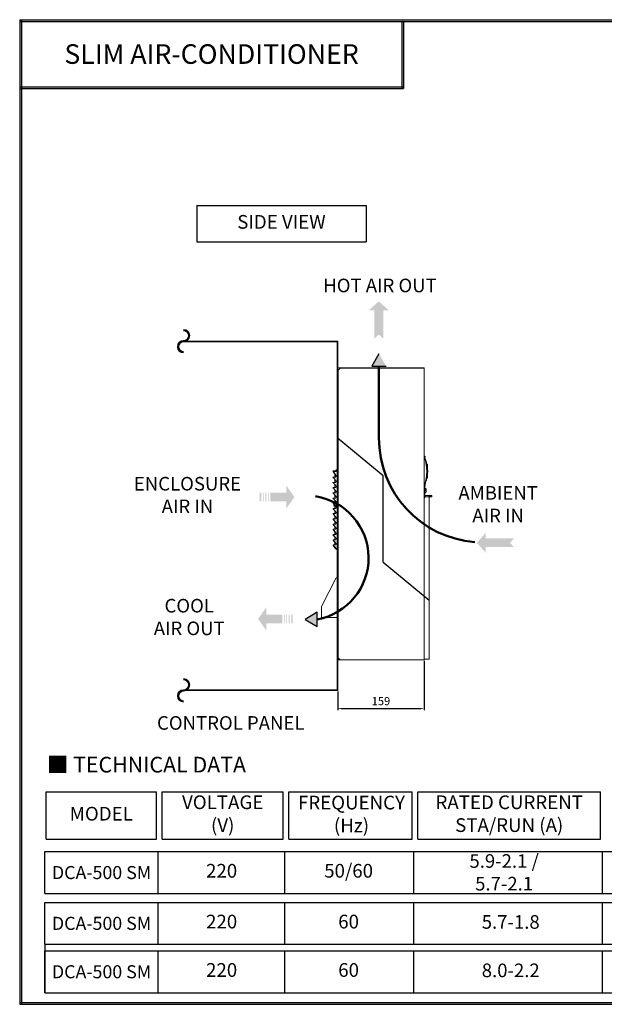
# Model space of a CAD drawing. Units: millimetres. Extents: x 10412 to 13027, y 405 to 2216.
# Drawn here: x 10412 to 11486, y 405 to 2216 of the extents above; entities that cross this region are included whole.
import ezdxf

# ---------------------------------------------------------------- set-up
doc = ezdxf.new("R2010")
doc.units = ezdxf.units.MM
doc.header["$LTSCALE"] = 5
doc.linetypes.add('CENTER', pattern=[50.8, 31.75, -6.35, 6.35, -6.35])
doc.linetypes.add('HIDDEN', pattern=[9.525, 6.35, -3.175])
for name, color, linetype in [('0 @ 1', 7, 'Continuous'), ('1', 7, 'Continuous'), ('MODEL', 7, 'Continuous'), ('치수선', 7, 'Continuous'), ('카다록테두리', 3, 'Continuous')]:
    doc.layers.add(name, color=color, linetype=linetype)
doc.layers.add('Hidden Line', color=2, linetype='HIDDEN', lineweight=5)
doc.layers.add('Out Line', color=3, linetype='Continuous', lineweight=15)
doc.styles.get("Standard").update_dxf_attribs({"font": 'romantic.ttf', "height": 15})
doc.dimstyles.new('사본 ISO-25', dxfattribs={"dimtxt": 14, "dimasz": 7, "dimexe": 3, "dimexo": 2, "dimgap": 4, "dimtad": 1, "dimdsep": 46, "dimtxsty": 'Standard', "dimcen": 0, "dimclrd": 1, "dimclre": 1, "dimclrt": 2, "dimazin": 2, "dimtfac": 1, "dimtmove": 0, "dimatfit": 3, "dimfxl": 0, "dimarcsym": 0})

# ---------------------------------------------------------------- blocks, each defined once
blk = doc.blocks.new('*D14')
at = {"layer": 'Defpoints', "color": 0}
for p in [(11155.5, 1038.7), (10996.5, 982.4), (11155.5, 948.8)]:
    blk.add_point(p, dxfattribs=at)
at = {"layer": 'MODEL', "color": 1, "lineweight": -2}
for p, q in [((11155.5, 1036.7), (11155.5, 945.8)), ((10996.5, 980.4), (10996.5, 945.8)), ((11003.5, 948.8), (11148.5, 948.8))]:
    blk.add_line(p, q, dxfattribs=at)
at = {"layer": 'MODEL', "color": 1}
for points in [[(11003.5, 950), (11003.5, 947.7), (10996.5, 948.8)], [(11148.5, 950), (11148.5, 947.7), (11155.5, 948.8)]]:
    blk.add_solid(points, dxfattribs=at)
at = {"layer": 'MODEL', "color": 2, "insert": (11076, 960.7), "char_height": 15, "attachment_point": 5}
blk.add_mtext('159', dxfattribs=at)

msp = doc.modelspace()

# ---------------------------------------------------------------- hatches: boundary and pattern name
for color, points in [(1, [(11080.079, 1629.513), (11080.079, 1681.573), (11090.229, 1681.573), (11072.079, 1697.806), (11053.928, 1681.573), (11064.079, 1681.573), (11064.079, 1629.513), (11072.079, 1636.667)]), (7, [(11085.312, 1578.818), (11072.372, 1601.23), (11059.432, 1578.818)]), (5, [(11313.236, 1253.786), (11320.391, 1261.786), (11268.33, 1261.786), (11268.33, 1271.937), (11252.098, 1253.786), (11268.33, 1235.636), (11268.33, 1245.786), (11320.391, 1245.786)]), (7, [(10958.913, 1125.994), (10936.5, 1113.054), (10958.913, 1100.115)])]:
    msp.add_hatch(color=color).paths.add_polyline_path(points)
h = msp.add_hatch(color=1)
h.paths.add_polyline_path([(10872.742, 1329.895), (10902.027, 1329.895), (10902.027, 1316.614), (10916.899, 1337.895), (10902.027, 1359.176), (10902.027, 1345.895), (10872.742, 1345.895)])
h.paths.add_polyline_path([(10868.242, 1329.895), (10869.742, 1329.895), (10869.742, 1345.895), (10868.242, 1345.895)])
h.paths.add_polyline_path([(10863.742, 1329.895), (10865.242, 1329.895), (10865.242, 1345.895), (10863.742, 1345.895)])
h.paths.add_polyline_path([(10859.242, 1329.895), (10860.742, 1329.895), (10860.742, 1345.895), (10859.242, 1345.895)])
h.paths.add_polyline_path([(10853.242, 1329.895), (10856.242, 1329.895), (10856.242, 1345.895), (10853.242, 1345.895)])
h = msp.add_hatch(color=5)
h.paths.add_polyline_path([(10894.54, 1121.822), (10865.255, 1121.822), (10865.255, 1135.103), (10850.383, 1113.822), (10865.255, 1092.541), (10865.255, 1105.822), (10894.54, 1105.822)])
h.paths.add_polyline_path([(10899.04, 1121.822), (10897.54, 1121.822), (10897.54, 1105.822), (10899.04, 1105.822)])
h.paths.add_polyline_path([(10903.54, 1121.822), (10902.04, 1121.822), (10902.04, 1105.822), (10903.54, 1105.822)])
h.paths.add_polyline_path([(10908.04, 1121.822), (10906.54, 1121.822), (10906.54, 1105.822), (10908.04, 1105.822)])
h.paths.add_polyline_path([(10914.04, 1121.822), (10911.04, 1121.822), (10911.04, 1105.822), (10914.04, 1105.822)])

# ---------------------------------------------------------------- linework, layer by layer
for p, q in [((10412.093, 2215.727), (10412.093, 405.155)), ((10412.093, 2215.727), (13026.637, 2215.727)), ((10412.093, 2212.703), (13026.637, 2212.703)), ((10415.117, 2215.727), (10415.117, 405.155)), ((11072.372, 1601.23), (11059.432, 1578.818)), ((11059.432, 1578.818), (11085.312, 1578.818)), ((10958.913, 1125.994), (10936.5, 1113.054)), ((10958.913, 1100.115), (10958.913, 1125.994)), ((10936.5, 1113.054), (10958.913, 1100.115)), ((10412.093, 408.179), (13026.637, 408.179)), ((10412.093, 405.155), (13026.637, 405.155))]:
    msp.add_line(p, q)
at = {"lineweight": 50}
msp.add_line((11072.372, 1446.774), (11072.372, 1578.818), dxfattribs=at)
for centre, radius, start, end in [((11263.301, 1445.46), 190.933, 179.605773, 265.573502), ((10938.607, 1225.899), 114.657, 280.200969, 81.35323)]:
    msp.add_arc(centre, radius, start, end, dxfattribs=at)
at = {"layer": '1', "color": 19, "lineweight": 15}
msp.add_line((10996.467, 1575.682), (10996.467, 1038.682), dxfattribs=at)
at = {"layer": '1', "color": 5, "lineweight": 15}
msp.add_line((10996.467, 1501.182), (10996.467, 1575.682), dxfattribs=at)
at = {"layer": '1', "color": 155, "linetype": 'Continuous', "lineweight": 13}
for p, q in [((11155.467, 1575.682), (10996.467, 1575.682)), ((10996.467, 1038.682), (10996.467, 1575.682)), ((11119.467, 1575.682), (11118.467, 1575.682)), ((11154.467, 1575.682), (11119.467, 1575.682)), ((11153.967, 1575.682), (11153.967, 1574.682)), ((11154.467, 1574.682), (11154.467, 1575.682)), ((11155.467, 1574.682), (11155.467, 1575.682)), ((10997.467, 1569.682), (10997.467, 1043.682)), ((11002.467, 1574.682), (11155.467, 1574.682)), ((11155.467, 1574.682), (11155.467, 1038.682)), ((11155.967, 1412.882), (11155.467, 1411.932)), ((11155.467, 1412.882), (11155.967, 1412.882)), ((11155.967, 1412.882), (11156.661, 1412.882)), ((11156.661, 1411.882), (11156.661, 1412.882)), ((11155.467, 1411.882), (11156.661, 1411.882)), ((11155.467, 1410.882), (11155.948, 1410.882)), ((11157.605, 1412.213), (11156.661, 1411.882)), ((11159.567, 1402.582), (11158.276, 1402.582)), ((11158.534, 1401.382), (11159.567, 1401.382)), ((11158.772, 1400.182), (11159.567, 1400.182)), ((11159.081, 1398.453), (11161.117, 1398.453)), ((11160.567, 1398.682), (11159.463, 1398.682)), ((11159.567, 1401.382), (11159.567, 1402.582)), ((11159.567, 1401.382), (11159.567, 1400.182)), ((11160.567, 1398.453), (11160.567, 1398.682)), ((11161.117, 1398.453), (11161.117, 1372.453)), ((11161.342, 1398.353), (11161.117, 1398.353)), ((11161.342, 1372.553), (11161.342, 1398.353)), ((10987.865, 1386.182), (10992.467, 1386.182)), ((10988.241, 1385.982), (10988.241, 1384.182)), ((10988.241, 1385.982), (10993.967, 1385.982)), ((10988.241, 1385.982), (10993.967, 1385.982)), ((10988.241, 1385.982), (10988.241, 1384.182)), ((10988.241, 1384.182), (10990.967, 1380.73)), ((10988.241, 1384.182), (10990.967, 1380.73)), ((10993.967, 1376.869), (10988.771, 1385.182)), ((10988.771, 1385.182), (10993.967, 1385.182)), ((10990.967, 1379.782), (10990.967, 1380.73)), ((10990.967, 1380.73), (10990.967, 1375.58)), ((10993.467, 1388.182), (10996.467, 1388.182)), ((10993.467, 1388.182), (10993.467, 1386.196)), ((10993.967, 1387.182), (10993.967, 1385.182)), ((10993.967, 1387.182), (10996.467, 1387.182)), ((10993.967, 1376.869), (10993.967, 1375.582)), ((10987.999, 1374.489), (10987.999, 1374.582)), ((10987.999, 1374.582), (10988.241, 1374.582)), ((10987.999, 1374.489), (10988.315, 1374.489)), ((10987.999, 1364.822), (10987.999, 1364.982)), ((10987.999, 1364.982), (10988.241, 1364.982)), ((10987.999, 1364.822), (10988.368, 1364.822)), ((10993.967, 1367.33), (10988.241, 1374.582)), ((10988.241, 1374.582), (10992.967, 1374.582)), ((10993.967, 1357.73), (10988.241, 1364.982)), ((10988.241, 1364.982), (10992.967, 1364.982)), ((10990.967, 1375.58), (10990.967, 1374.582)), ((10993.967, 1375.58), (10990.967, 1375.58)), ((10990.967, 1371.13), (10990.967, 1364.982)), ((10990.967, 1361.53), (10990.967, 1355.382)), ((10992.967, 1375.582), (10993.967, 1375.582)), ((10992.967, 1365.982), (10993.967, 1365.982)), ((10993.967, 1367.33), (10993.967, 1365.982)), ((11155.967, 1351.682), (11155.967, 1359.938)), ((11157.646, 1358.668), (11156.701, 1358.998)), ((11158.276, 1368.182), (11159.567, 1368.182)), ((11158.534, 1369.382), (11159.567, 1369.382)), ((11159.567, 1370.582), (11158.772, 1370.582)), ((11159.104, 1372.453), (11161.117, 1372.453)), ((11160.567, 1372.282), (11159.498, 1372.282)), ((11159.567, 1369.382), (11159.567, 1370.582)), ((11159.567, 1369.382), (11159.567, 1368.182)), ((11160.567, 1372.282), (11160.567, 1372.453)), ((11161.342, 1372.553), (11161.117, 1372.553)), ((10987.999, 1355.156), (10987.999, 1355.382)), ((10987.999, 1355.382), (10988.241, 1355.382)), ((10987.999, 1355.156), (10988.42, 1355.156)), ((10987.999, 1345.49), (10987.999, 1345.782)), ((10987.999, 1345.782), (10988.241, 1345.782)), ((10987.999, 1345.49), (10988.472, 1345.49)), ((10993.967, 1348.13), (10988.241, 1355.382)), ((10988.241, 1355.382), (10992.967, 1355.382)), ((10993.967, 1338.53), (10988.241, 1345.782)), ((10988.241, 1345.782), (10992.967, 1345.782)), ((10990.967, 1351.93), (10990.967, 1345.782)), ((10990.967, 1342.33), (10990.967, 1336.182)), ((10992.967, 1356.382), (10993.967, 1356.382)), ((10992.967, 1346.782), (10993.967, 1346.782)), ((10993.967, 1357.73), (10993.967, 1356.382)), ((10993.967, 1348.13), (10993.967, 1346.782)), ((11156.167, 1351.682), (11155.467, 1351.682)), ((11155.467, 1349.882), (11156.167, 1349.882)), ((11155.467, 1348.082), (11156.167, 1348.082)), ((11155.467, 1343.882), (11155.967, 1343.882)), ((11156.367, 1342.882), (11155.467, 1342.882)), ((11155.967, 1343.882), (11155.967, 1348.083)), ((11156.367, 1343.882), (11155.967, 1343.882)), ((11156.367, 1351.882), (11156.167, 1351.682)), ((11156.167, 1349.882), (11156.167, 1351.682)), ((11156.167, 1349.882), (11156.167, 1348.082)), ((11156.367, 1349.882), (11156.167, 1349.882)), ((11156.167, 1348.082), (11156.367, 1347.882)), ((11156.367, 1351.682), (11156.367, 1357.023)), ((11157.367, 1357.023), (11156.367, 1357.023)), ((11156.367, 1349.882), (11156.367, 1354.282)), ((11156.367, 1349.882), (11156.367, 1345.482)), ((11156.567, 1349.882), (11156.367, 1349.882)), ((11156.367, 1343.882), (11156.367, 1348.082)), ((11157.367, 1343.882), (11156.367, 1343.882)), ((11156.367, 1342.882), (11156.367, 1343.882)), ((11156.567, 1349.882), (11156.567, 1354.482)), ((11156.81, 1354.482), (11156.567, 1354.482)), ((11156.567, 1349.882), (11156.567, 1345.282)), ((11156.81, 1349.882), (11156.567, 1349.882)), ((11156.567, 1345.282), (11156.81, 1345.282)), ((11156.81, 1354.482), (11156.81, 1349.882)), ((11156.81, 1345.282), (11156.81, 1349.882)), ((11156.917, 1349.882), (11156.81, 1349.882)), ((11156.917, 1349.882), (11156.917, 1354.452)), ((11156.917, 1349.882), (11156.917, 1345.313)), ((11156.917, 1349.882), (11158.821, 1349.882)), ((11157.267, 1340.672), (11157.267, 1338.182)), ((11157.467, 1340.682), (11164.103, 1340.682)), ((11164.103, 1340.682), (11164.103, 1338.182)), ((11164.103, 1340.682), (11165.267, 1340.682)), ((11165.267, 1340.682), (11165.267, 1338.182)), ((11165.267, 1340.682), (11166.767, 1340.682)), ((11166.767, 1340.682), (11166.767, 1338.182)), ((11166.767, 1340.682), (11169.767, 1340.682)), ((11169.767, 1340.682), (11169.767, 1338.182)), ((10987.999, 1335.824), (10987.999, 1336.182)), ((10987.999, 1336.182), (10988.241, 1336.182)), ((10987.999, 1335.824), (10988.524, 1335.824)), ((10987.999, 1326.158), (10987.999, 1326.582)), ((10987.999, 1326.582), (10988.241, 1326.582)), ((10987.999, 1326.158), (10988.577, 1326.158)), ((10993.967, 1328.93), (10988.241, 1336.182)), ((10988.241, 1336.182), (10992.967, 1336.182)), ((10993.167, 1320.343), (10988.241, 1326.582)), ((10988.241, 1326.582), (10992.967, 1326.582)), ((10990.967, 1332.73), (10990.967, 1326.582)), ((10990.967, 1323.13), (10990.967, 1316.982)), ((10992.967, 1337.182), (10993.967, 1337.182)), ((10992.967, 1327.582), (10993.967, 1327.582)), ((10993.167, 1324.582), (10993.167, 1321.982)), ((10993.167, 1321.982), (10993.167, 1319.382)), ((10993.967, 1338.53), (10993.967, 1337.182)), ((10993.967, 1328.93), (10993.967, 1327.582)), ((10995.067, 1326.482), (10995.067, 1321.982)), ((10996.117, 1326.482), (10995.067, 1326.482)), ((10995.067, 1321.982), (10995.067, 1317.482)), ((10996.117, 1326.482), (10996.117, 1321.982)), ((10996.117, 1321.982), (10996.117, 1317.482)), ((11157.467, 1338.182), (11155.467, 1336.182)), ((11155.467, 1338.182), (11157.267, 1338.182)), ((11157.267, 1338.182), (11164.103, 1338.182)), ((11164.103, 1338.182), (11165.267, 1338.182)), ((11164.467, 1039.682), (11164.467, 1338.182)), ((11165.267, 1338.182), (11166.767, 1338.182)), ((11166.767, 1338.182), (11169.767, 1338.182)), ((10987.999, 1316.491), (10987.999, 1316.982)), ((10987.999, 1316.982), (10988.241, 1316.982)), ((10987.999, 1316.491), (10988.629, 1316.491)), ((10987.999, 1306.825), (10987.999, 1307.382)), ((10987.999, 1307.382), (10988.241, 1307.382)), ((10987.999, 1306.825), (10988.681, 1306.825)), ((10993.967, 1309.73), (10988.241, 1316.982)), ((10988.241, 1316.982), (10992.967, 1316.982)), ((10993.967, 1300.13), (10988.241, 1307.382)), ((10988.241, 1307.382), (10992.967, 1307.382)), ((10990.967, 1313.53), (10990.967, 1307.382)), ((10990.967, 1303.93), (10990.967, 1297.782)), ((10992.967, 1317.982), (10993.783, 1317.982)), ((10992.967, 1308.382), (10993.967, 1308.382)), ((10993.967, 1309.73), (10993.967, 1308.382)), ((10995.067, 1317.482), (10996.117, 1317.482)), ((10987.999, 1297.159), (10987.999, 1297.782)), ((10987.999, 1297.782), (10988.241, 1297.782)), ((10987.999, 1297.159), (10988.733, 1297.159)), ((10987.999, 1287.493), (10987.999, 1288.182)), ((10987.999, 1288.182), (10988.241, 1288.182)), ((10987.999, 1287.493), (10988.786, 1287.493)), ((10993.967, 1290.53), (10988.241, 1297.782)), ((10988.241, 1297.782), (10992.967, 1297.782)), ((10993.967, 1280.93), (10988.241, 1288.182)), ((10988.241, 1288.182), (10992.967, 1288.182)), ((10990.967, 1294.33), (10990.967, 1288.182)), ((10992.967, 1298.782), (10993.967, 1298.782)), ((10992.967, 1289.182), (10993.967, 1289.182)), ((10993.967, 1300.13), (10993.967, 1298.782)), ((10993.967, 1290.53), (10993.967, 1289.182)), ((10987.999, 1277.826), (10987.999, 1278.582)), ((10987.999, 1278.582), (10988.241, 1278.582)), ((10987.999, 1277.826), (10988.838, 1277.826)), ((10987.999, 1268.16), (10987.999, 1268.982)), ((10987.999, 1268.982), (10988.241, 1268.982)), ((10987.999, 1268.16), (10988.89, 1268.16)), ((10993.967, 1271.33), (10988.241, 1278.582)), ((10988.241, 1278.582), (10992.967, 1278.582)), ((10993.967, 1261.73), (10988.241, 1268.982)), ((10988.241, 1268.982), (10992.967, 1268.982)), ((10990.967, 1284.73), (10990.967, 1278.582)), ((10990.967, 1275.13), (10990.967, 1268.982)), ((10992.967, 1279.582), (10993.967, 1279.582)), ((10992.967, 1269.982), (10993.967, 1269.982)), ((10993.967, 1280.93), (10993.967, 1279.582)), ((10993.967, 1271.33), (10993.967, 1269.982)), ((10987.999, 1259.382), (10987.999, 1258.494)), ((10987.999, 1259.382), (10988.241, 1259.382)), ((10987.999, 1258.494), (10988.943, 1258.494)), ((10987.999, 1248.828), (10987.999, 1249.782)), ((10987.999, 1249.782), (10988.241, 1249.782)), ((10988.241, 1259.382), (10993.967, 1252.13)), ((10993.278, 1253.003), (10988.241, 1259.382)), ((10988.241, 1259.382), (10992.967, 1259.382)), ((10993.448, 1243.187), (10988.241, 1249.782)), ((10988.241, 1249.782), (10992.967, 1249.782)), ((10988.241, 1249.782), (10993.967, 1242.53)), ((10990.967, 1265.53), (10990.967, 1259.382)), ((10990.967, 1254.316), (10990.967, 1255.93)), ((10990.967, 1255.93), (10990.967, 1249.782)), ((10992.967, 1260.382), (10993.967, 1260.382)), ((10992.967, 1250.782), (10993.967, 1250.782)), ((10993.967, 1261.73), (10993.967, 1260.382)), ((10993.967, 1252.13), (10993.967, 1250.782)), ((10987.999, 1248.828), (10988.995, 1248.828)), ((10990.967, 1244.982), (10990.967, 1246.33)), ((10992.031, 1244.982), (10990.967, 1244.982)), ((10996.467, 1242.182), (10993.209, 1242.182)), ((10993.967, 1243.187), (10993.448, 1243.187)), ((10993.448, 1243.187), (10993.967, 1242.53)), ((10993.967, 1243.189), (10993.967, 1242.53)), ((10993.967, 1243.187), (10993.967, 1242.53)), ((10996.467, 1243.182), (10993.967, 1243.182)), ((10993.467, 1189.682), (10966.467, 1136.682)), ((10996.467, 1189.682), (10993.467, 1189.682)), ((10966.467, 1116.182), (10966.467, 1136.682)), ((10996.467, 1116.182), (10966.467, 1116.182)), ((11002.467, 1038.682), (10996.467, 1038.682)), ((11002.467, 1038.682), (11155.467, 1038.682)), ((11164.467, 1039.682), (11155.467, 1039.682))]:
    msp.add_line(p, q, dxfattribs=at)
at = {"layer": '1', "color": 5, "linetype": 'Continuous'}
for p, q in [((10996.467, 1494.182), (10996.467, 1501.182)), ((10996.467, 1445.632), (10996.467, 1475.882)), ((10996.467, 1423.857), (10996.467, 1445.632)), ((10996.467, 1420.242), (10996.467, 1423.857)), ((10996.467, 1405.242), (10996.467, 1420.242)), ((10996.467, 1405.242), (10996.467, 1391.432)), ((10996.467, 1238.932), (10996.467, 1217.682)), ((10996.467, 1217.682), (10996.467, 1191.682)), ((10996.467, 1084.582), (10996.467, 1072.432)), ((10996.467, 1072.432), (10996.467, 1038.682))]:
    msp.add_line(p, q, dxfattribs=at)
at = {"layer": '1', "color": 155, "linetype": 'Continuous', "lineweight": 13}
for centre, radius, start, end in [((11002.467, 1569.682), 5, 90, 180), ((11080.991, 1385.382), 80.176, 12.387277, 19.300503), ((11080.991, 1385.382), 80.176, 9.548088, 11.465353), ((10993.467, 1387.682), 0.5, 90, 180), ((11080.991, 1385.382), 80.176, 340.78671, 347.612678), ((11159.498, 1371.782), 0.5, 90, 170.17199), ((11080.991, 1385.382), 80.176, 348.534602, 350.596294), ((11157.467, 1338.682), 2, 95.73917, 180), ((11156.567, 1354.282), 0.2, 90, 180), ((11156.567, 1345.482), 0.2, 180, 270), ((11156.81, 1354.282), 0.2, 57.889605, 90), ((11156.81, 1345.482), 0.2, 270, 302.110395), ((11154.363, 1350.382), 4.804, 21.908513, 57.889605), ((11154.363, 1349.382), 4.804, 302.110395, 338.108636), ((10995.067, 1324.582), 1.9, 90, 180), ((10996.117, 1326.132), 0.35, 0, 90), ((10995.067, 1319.382), 1.9, 180, 270), ((10996.117, 1317.832), 0.35, 270, 0), ((10993.209, 1242.682), 0.5, 218.290163, 270), ((11002.467, 1043.682), 5, 179.999957, 270)]:
    msp.add_arc(centre, radius, start, end, dxfattribs=at)
at = {"layer": '1', "color": 155, "linetype": 'Continuous', "lineweight": 13, "extrusion": (0, 0, -1)}
for centre, radius, start, end in [((-11080.991, 1385.382), 79.176, 161.212018, 199.840628), ((-11159.463, 1399.182), 0.5, 270, 350.025994), ((-11080.991, 1385.382), 80.976, 172.876854, 187.123145), ((-10992.467, 1386.682), 0.5, 250.04812, 270), ((-10992.467, 1386.682), 0.5, 180, 205.619006), ((-11162.367, 1357.023), 6, 0, 19.21329)]:
    msp.add_arc(centre, radius, start, end, dxfattribs=at)
at = {"layer": '1', "color": 155, "linetype": 'Continuous', "lineweight": 13}
for centre, major_axis, ratio, start_param, end_param in [((10990.081, 1382.143), (0.424, 0.265), 0.898192, 2.03952078, 3.14159265), ((10990.081, 1382.144), (-0.424, -0.265), 0.898218, 4.20084583, 6.28318531), ((10987.999, 1374.082), (0.392, 0.31), 0.737979, 1.04325718, 3.14159265), ((10987.999, 1364.482), (0.392, 0.31), 0.588514, 1.13586413, 3.14157907), ((10987.999, 1354.882), (0.392, 0.31), 0.456896, 1.2246193, 3.14158793), ((10987.999, 1345.282), (0.392, 0.31), 0.337211, 1.31061145, 3.14159267), ((10987.999, 1335.682), (0.392, 0.31), 0.225419, 1.3946775, 3.14158406), ((10987.999, 1326.082), (0.392, 0.31), 0.118518, 1.47750073, 3.14159277), ((10987.999, 1316.482), (0.392, 0.31), 0.014075, 1.55968524, 3.14159247), ((10987.999, 1306.882), (0.392, 0.31), 0.090082, 3.14159265, 4.64139076), ((10987.999, 1297.282), (0.392, 0.31), 0.196093, 3.14159269, 4.55879778), ((10987.999, 1287.682), (0.392, 0.31), 0.306295, 3.14159265, 4.47513183), ((10987.999, 1278.082), (0.392, 0.31), 0.423497, 3.14159269, 4.38973264), ((10987.999, 1268.482), (0.392, 0.31), 0.551399, 3.14159267, 4.30177992), ((10987.999, 1258.882), (0.392, 0.31), 0.695288, 3.14159255, 4.2102944), ((10987.999, 1249.282), (0.392, 0.31), 0.863409, 3.1415926, 4.11404004)]:
    msp.add_ellipse(centre, major_axis=major_axis, ratio=ratio, start_param=start_param, end_param=end_param, dxfattribs=at)
at = {"layer": '1', "color": 155, "linetype": 'Continuous', "lineweight": 13, "extrusion": (0, 0, -1)}
msp.add_ellipse((11157.467, 1338.682), major_axis=(-1.414, 1.414), ratio=1, start_param=0.68523074, end_param=0.78539816, dxfattribs=at)
at = {"layer": '1', "color": 155, "linetype": 'Continuous', "lineweight": 13}
for points, knots in [([(11160.967, 1398.582), (11160.977, 1398.589), (11160.985, 1398.596), (11161.001, 1398.61), (11161.008, 1398.618), (11161.021, 1398.634), (11161.026, 1398.643), (11161.036, 1398.66), (11161.04, 1398.668), (11161.046, 1398.686), (11161.049, 1398.694), (11161.053, 1398.712), (11161.056, 1398.73), (11161.057, 1398.747), (11161.056, 1398.76), (11161.056, 1398.765), (11161.055, 1398.773), (11161.054, 1398.778), (11161.054, 1398.782)], [0, 0, 0, 0, 0.125, 0.125, 0.25, 0.25, 0.375, 0.375, 0.5, 0.5, 0.625, 0.625, 0.75, 0.875, 0.875, 0.9375, 0.9375, 1, 1, 1, 1]), ([(11160.967, 1398.582), (11160.967, 1398.554), (11160.967, 1398.512), (11160.967, 1398.467), (11160.967, 1398.453)], [0, 0, 0, 0, 0.68969429, 1, 1, 1, 1]), ([(10987.865, 1386.182), (10987.898, 1386.129), (10987.963, 1386.025), (10988.063, 1385.862), (10988.155, 1385.712), (10988.215, 1385.615), (10988.24, 1385.574)], [0, 0, 0, 0, 0.27597892, 0.546405, 0.81128442, 1, 1, 1, 1]), ([(10992.842, 1386.182), (10992.828, 1386.182), (10992.798, 1386.182), (10992.751, 1386.182), (10992.704, 1386.182), (10992.66, 1386.182), (10992.621, 1386.182), (10992.585, 1386.182), (10992.552, 1386.182), (10992.524, 1386.182), (10992.5, 1386.182), (10992.482, 1386.182), (10992.47, 1386.182), (10992.467, 1386.182), (10992.467, 1386.182)], [0, 0, 0, 0, 0.06816138, 0.15287398, 0.23758658, 0.32229918, 0.40701179, 0.49172439, 0.57643699, 0.66114959, 0.74586219, 0.8305748, 0.9152874, 1, 1, 1, 1]), ([(10992.504, 1386.184), (10992.505, 1386.187), (10992.56, 1386.189), (10992.673, 1386.183), (10992.814, 1386.183), (10992.842, 1386.184)], [0, 0, 0, 0, 0.45095821, 0.89705388, 1, 1, 1, 1]), ([(10992.967, 1386.686), (10992.962, 1386.593), (10992.927, 1386.425), (10992.756, 1386.252), (10992.661, 1386.211), (10992.627, 1386.201)], [0, 0, 0, 0, 0.34595261, 0.72555208, 1, 1, 1, 1]), ([(10992.873, 1386.182), (10992.879, 1386.182), (10992.9, 1386.182), (10992.935, 1386.182), (10992.979, 1386.182), (10993.024, 1386.182), (10993.068, 1386.182), (10993.114, 1386.182), (10993.159, 1386.182), (10993.205, 1386.182), (10993.253, 1386.182), (10993.286, 1386.182), (10993.303, 1386.182)], [0, 0, 0, 0, 0.04153305, 0.14802938, 0.25452571, 0.36102203, 0.46751836, 0.57401469, 0.68051102, 0.78700734, 0.89350367, 1, 1, 1, 1]), ([(10987.999, 1374.489), (10988.087, 1374.376), (10988.263, 1374.152), (10988.531, 1373.81), (10988.803, 1373.464), (10989.077, 1373.113), (10989.356, 1372.758), (10989.638, 1372.399), (10989.923, 1372.035), (10990.212, 1371.667), (10990.504, 1371.294), (10990.751, 1370.978), (10990.901, 1370.787), (10990.952, 1370.722)], [0, 0, 0, 0, 0.09325947, 0.186907, 0.28094419, 0.37537259, 0.47019374, 0.56540917, 0.66102038, 0.75702885, 0.85343606, 0.95024344, 1, 1, 1, 1]), ([(10992.967, 1358.486), (10992.841, 1358.647), (10992.59, 1358.967), (10992.216, 1359.444), (10991.845, 1359.917), (10991.478, 1360.386), (10991.114, 1360.849), (10990.754, 1361.309), (10990.397, 1361.764), (10990.044, 1362.214), (10989.695, 1362.66), (10989.348, 1363.101), (10989.006, 1363.538), (10988.667, 1363.971), (10988.331, 1364.399), (10988.109, 1364.681), (10987.999, 1364.822)], [0, 0, 0, 0, 0.07376855, 0.14717473, 0.22021909, 0.29290223, 0.36522472, 0.43718717, 0.50879019, 0.58003438, 0.65092038, 0.72144882, 0.79162034, 0.8614356, 0.93089526, 1, 1, 1, 1]), ([(10992.967, 1348.82), (10992.833, 1348.991), (10992.565, 1349.333), (10992.166, 1349.842), (10991.77, 1350.347), (10991.378, 1350.847), (10990.989, 1351.343), (10990.603, 1351.835), (10990.221, 1352.322), (10989.842, 1352.806), (10989.467, 1353.284), (10989.095, 1353.759), (10988.726, 1354.229), (10988.361, 1354.694), (10988.119, 1355.002), (10987.999, 1355.156)], [0, 0, 0, 0, 0.07961856, 0.15878668, 0.23750468, 0.31577286, 0.39359156, 0.47096109, 0.5478818, 0.62435401, 0.70037808, 0.77595435, 0.85108318, 0.92576494, 1, 1, 1, 1]), ([(10992.967, 1339.153), (10992.822, 1339.339), (10992.532, 1339.708), (10992.1, 1340.259), (10991.672, 1340.805), (10991.248, 1341.346), (10990.828, 1341.881), (10990.412, 1342.412), (10990, 1342.937), (10989.592, 1343.458), (10989.188, 1343.973), (10988.788, 1344.483), (10988.392, 1344.989), (10988.13, 1345.323), (10987.999, 1345.49)], [0, 0, 0, 0, 0.0868012, 0.17297129, 0.25851045, 0.34341884, 0.42769663, 0.51134401, 0.59436115, 0.67674825, 0.75850548, 0.83963305, 0.92013116, 1, 1, 1, 1]), ([(11158.821, 1352.174), (11158.821, 1352.174), (11158.821, 1352.174), (11158.814, 1352.173), (11158.795, 1352.169), (11158.782, 1352.167)], [0, 0, 0, 0, 0.00312347, 0.50156173, 1, 1, 1, 1]), ([(11158.782, 1347.598), (11158.795, 1347.595), (11158.814, 1347.592), (11158.821, 1347.591), (11158.821, 1347.591)], [0, 0, 0, 0, 0.50197507, 1, 1, 1, 1]), ([(11159.121, 1350.782), (11159.122, 1350.772), (11159.123, 1350.762), (11159.124, 1350.742), (11159.125, 1350.733), (11159.126, 1350.719), (11159.126, 1350.714), (11159.126, 1350.705), (11159.127, 1350.701), (11159.127, 1350.688), (11159.127, 1350.68), (11159.127, 1350.666), (11159.127, 1350.659), (11159.126, 1350.648), (11159.126, 1350.643), (11159.125, 1350.637), (11159.125, 1350.636), (11159.124, 1350.633), (11159.124, 1350.631), (11159.123, 1350.628), (11159.122, 1350.627), (11159.121, 1350.627)], [0, 0, 0, 0, 0.125, 0.125, 0.25, 0.25, 0.3125, 0.3125, 0.375, 0.375, 0.5, 0.5, 0.625, 0.625, 0.75, 0.75, 0.8125, 0.8125, 0.875, 0.875, 1, 1, 1, 1]), ([(11159.121, 1349.138), (11159.122, 1349.138), (11159.123, 1349.137), (11159.124, 1349.132), (11159.125, 1349.129), (11159.126, 1349.123), (11159.126, 1349.121), (11159.126, 1349.116), (11159.127, 1349.114), (11159.127, 1349.105), (11159.127, 1349.099), (11159.127, 1349.084), (11159.127, 1349.076), (11159.126, 1349.06), (11159.126, 1349.051), (11159.125, 1349.037), (11159.125, 1349.032), (11159.124, 1349.022), (11159.124, 1349.017), (11159.123, 1349.003), (11159.122, 1348.993), (11159.121, 1348.982)], [0, 0, 0, 0, 0.125, 0.125, 0.25, 0.25, 0.3125, 0.3125, 0.375, 0.375, 0.5, 0.5, 0.625, 0.625, 0.75, 0.75, 0.8125, 0.8125, 0.875, 0.875, 1, 1, 1, 1]), ([(10992.967, 1329.487), (10992.807, 1329.692), (10992.488, 1330.099), (10992.013, 1330.705), (10991.544, 1331.303), (10991.08, 1331.894), (10990.623, 1332.478), (10990.171, 1333.054), (10989.725, 1333.622), (10989.285, 1334.183), (10988.851, 1334.737), (10988.423, 1335.283), (10988.14, 1335.644), (10987.999, 1335.824)], [0, 0, 0, 0, 0.09623604, 0.19140645, 0.28551131, 0.37855069, 0.47052468, 0.56143334, 0.65127678, 0.74005507, 0.82776831, 0.91441659, 1, 1, 1, 1]), ([(10992.967, 1319.821), (10992.811, 1320.02), (10992.503, 1320.413), (10992.046, 1320.996), (10991.598, 1321.567), (10991.16, 1322.126), (10990.731, 1322.673), (10990.313, 1323.207), (10989.903, 1323.729), (10989.504, 1324.238), (10989.114, 1324.736), (10988.734, 1325.221), (10988.363, 1325.693), (10988.119, 1326.004), (10987.999, 1326.158)], [0, 0, 0, 0, 0.09379455, 0.18568702, 0.27567743, 0.36376579, 0.4499521, 0.53423638, 0.61661864, 0.69709888, 0.77567712, 0.85235338, 0.92712767, 1, 1, 1, 1]), ([(10992.967, 1310.155), (10992.827, 1310.333), (10992.539, 1310.701), (10992.092, 1311.271), (10991.619, 1311.875), (10991.118, 1312.513), (10990.486, 1313.319), (10989.733, 1314.28), (10988.866, 1315.386), (10988.288, 1316.123), (10987.999, 1316.491)], [0, 0, 0, 0, 0.08449687, 0.1744251, 0.2697847, 0.37057565, 0.47679797, 0.65118634, 0.82558702, 1, 1, 1, 1]), ([(10987.999, 1306.825), (10988.163, 1306.616), (10988.489, 1306.201), (10988.973, 1305.583), (10989.448, 1304.976), (10989.916, 1304.38), (10990.376, 1303.793), (10990.726, 1303.347), (10990.922, 1303.097), (10990.968, 1303.039)], [0, 0, 0, 0, 0.16545256, 0.32829529, 0.48852824, 0.64615145, 0.80116498, 0.95356888, 1, 1, 1, 1]), ([(10992.967, 1290.822), (10992.825, 1291.003), (10992.54, 1291.367), (10992.109, 1291.916), (10991.673, 1292.472), (10991.232, 1293.035), (10990.786, 1293.605), (10990.334, 1294.181), (10989.877, 1294.763), (10989.415, 1295.353), (10988.948, 1295.949), (10988.475, 1296.551), (10988.158, 1296.956), (10987.999, 1297.159)], [0, 0, 0, 0, 0.08638604, 0.17367626, 0.26187083, 0.35096989, 0.44097357, 0.531882, 0.62369533, 0.71641367, 0.81003715, 0.90456589, 1, 1, 1, 1]), ([(10987.999, 1287.493), (10988.144, 1287.307), (10988.434, 1286.938), (10988.865, 1286.388), (10989.293, 1285.842), (10989.717, 1285.302), (10990.137, 1284.766), (10990.553, 1284.236), (10990.83, 1283.882), (10990.968, 1283.706), (10990.97, 1283.704)], [0, 0, 0, 0, 0.14557319, 0.29016999, 0.4337908, 0.57643602, 0.71810606, 0.85880135, 0.9985223, 1, 1, 1, 1]), ([(10992.967, 1271.49), (10992.847, 1271.643), (10992.606, 1271.95), (10992.242, 1272.415), (10991.874, 1272.884), (10991.503, 1273.358), (10991.128, 1273.836), (10990.749, 1274.319), (10990.367, 1274.807), (10989.981, 1275.299), (10989.592, 1275.795), (10989.199, 1276.296), (10988.802, 1276.802), (10988.402, 1277.312), (10988.134, 1277.655), (10987.999, 1277.826)], [0, 0, 0, 0, 0.07434188, 0.14911219, 0.22431142, 0.29994007, 0.37599864, 0.45248761, 0.52940743, 0.60675859, 0.68454153, 0.7627567, 0.84140455, 0.92048551, 1, 1, 1, 1]), ([(10992.967, 1261.824), (10992.865, 1261.954), (10992.66, 1262.216), (10992.349, 1262.612), (10992.035, 1263.012), (10991.718, 1263.417), (10991.397, 1263.826), (10991.073, 1264.24), (10990.745, 1264.658), (10990.414, 1265.081), (10990.079, 1265.507), (10989.741, 1265.939), (10989.399, 1266.374), (10989.054, 1266.814), (10988.706, 1267.259), (10988.354, 1267.707), (10988.118, 1268.009), (10987.999, 1268.16)], [0, 0, 0, 0, 0.064507, 0.12931932, 0.19443774, 0.25986301, 0.32559589, 0.3916371, 0.45798737, 0.52464744, 0.59161799, 0.65889973, 0.72649334, 0.79439951, 0.86261891, 0.93115219, 1, 1, 1, 1]), ([(10992.967, 1252.158), (10992.891, 1252.255), (10992.738, 1252.45), (10992.504, 1252.748), (10992.267, 1253.05), (10992.027, 1253.357), (10991.783, 1253.668), (10991.536, 1253.983), (10991.285, 1254.303), (10991.03, 1254.628), (10990.772, 1254.957), (10990.511, 1255.29), (10990.246, 1255.628), (10989.977, 1255.971), (10989.705, 1256.318), (10989.43, 1256.669), (10989.151, 1257.025), (10988.868, 1257.386), (10988.582, 1257.751), (10988.292, 1258.12), (10988.097, 1258.369), (10987.999, 1258.494)], [0, 0, 0, 0, 0.05086883, 0.1019277, 0.15317768, 0.20461985, 0.25625524, 0.30808489, 0.36010983, 0.41233108, 0.46474964, 0.5173665, 0.57018264, 0.62319903, 0.67641663, 0.72983639, 0.78345924, 0.83728612, 0.89131794, 0.9455556, 1, 1, 1, 1]), ([(10993.209, 1242.182), (10993.209, 1242.183), (10993.207, 1242.185), (10993.196, 1242.199), (10993.179, 1242.221), (10993.154, 1242.253), (10993.122, 1242.293), (10993.083, 1242.343), (10993.037, 1242.402), (10992.984, 1242.469), (10992.924, 1242.546), (10992.857, 1242.632), (10992.783, 1242.727), (10992.701, 1242.83), (10992.613, 1242.943), (10992.517, 1243.065), (10992.415, 1243.196), (10992.305, 1243.336), (10992.189, 1243.485), (10992.065, 1243.643), (10991.893, 1243.862), (10991.664, 1244.154), (10991.364, 1244.536), (10991.037, 1244.952), (10990.684, 1245.403), (10990.304, 1245.888), (10989.897, 1246.407), (10989.463, 1246.96), (10989.003, 1247.548), (10988.517, 1248.168), (10988.172, 1248.607), (10987.999, 1248.828)], [0, 0, 0, 0, 0.02536687, 0.05074446, 0.0761347, 0.10153953, 0.12696085, 0.1524006, 0.17786068, 0.20334301, 0.22884948, 0.254382, 0.27994246, 0.30553275, 0.33115475, 0.35681032, 0.38250135, 0.40822969, 0.43399718, 0.45980567, 0.48565699, 0.5357403, 0.58609084, 0.63672134, 0.68764436, 0.73887222, 0.79041702, 0.84229065, 0.89450477, 0.94707082, 1, 1, 1, 1]), ([(10987.999, 1248.828), (10988.097, 1248.703), (10988.293, 1248.453), (10988.576, 1248.092), (10988.852, 1247.74), (10989.118, 1247.4), (10989.377, 1247.07), (10989.627, 1246.751), (10989.868, 1246.443), (10990.101, 1246.146), (10990.326, 1245.86), (10990.542, 1245.585), (10990.749, 1245.32), (10990.891, 1245.139), (10990.965, 1245.045), (10990.974, 1245.033)], [0, 0, 0, 0, 0.08414963, 0.16796347, 0.25144706, 0.334606, 0.41744596, 0.49997269, 0.58219197, 0.66410969, 0.74573176, 0.8270642, 0.90811305, 0.98888445, 1, 1, 1, 1]), ([(10991.021, 1244.974), (10991.06, 1244.924), (10991.162, 1244.794), (10991.321, 1244.591), (10991.495, 1244.37), (10991.649, 1244.173), (10991.744, 1244.052), (10991.785, 1243.999)], [0, 0, 0, 0, 0.14104979, 0.36786429, 0.59394749, 0.81931738, 1, 1, 1, 1])]:
    msp.add_open_spline(points, degree=3, knots=knots, dxfattribs=at)
for points in [[(10993.467, 1386.196), (10993.458, 1386.196), (10993.44, 1386.196), (10993.412, 1386.199), (10993.385, 1386.202), (10993.358, 1386.207), (10993.333, 1386.213), (10993.308, 1386.221), (10993.283, 1386.229), (10993.258, 1386.24), (10993.234, 1386.251), (10993.209, 1386.265), (10993.184, 1386.28), (10993.159, 1386.298), (10993.134, 1386.318), (10993.109, 1386.341), (10993.085, 1386.366), (10993.064, 1386.393), (10993.044, 1386.421), (10993.026, 1386.451), (10993.01, 1386.483), (10992.995, 1386.518), (10992.984, 1386.556), (10992.974, 1386.596), (10992.969, 1386.638), (10992.967, 1386.667), (10992.967, 1386.682)], [(10993.467, 1386.196), (10993.453, 1386.193), (10993.422, 1386.188), (10993.366, 1386.183), (10993.325, 1386.182), (10993.303, 1386.182)], [(11160.967, 1372.453), (11160.967, 1372.429), (11160.967, 1372.405), (11160.967, 1372.382)], [(11160.967, 1372.382), (11160.987, 1372.373), (11161.025, 1372.349), (11161.065, 1372.297), (11161.087, 1372.235), (11161.088, 1372.19), (11161.084, 1372.167)], [(11158.782, 1352.167), (11158.827, 1352.054), (11158.905, 1351.836), (11158.991, 1351.533), (11159.052, 1351.255), (11159.094, 1351.003), (11159.113, 1350.853), (11159.121, 1350.782)], [(11159.121, 1350.627), (11159.113, 1350.625), (11159.094, 1350.622), (11159.052, 1350.615), (11158.991, 1350.604), (11158.905, 1350.589), (11158.827, 1350.575), (11158.782, 1350.567)], [(11158.782, 1350.567), (11158.79, 1350.492), (11158.805, 1350.341), (11158.818, 1350.112), (11158.821, 1349.959), (11158.821, 1349.882)], [(11158.821, 1349.882), (11158.821, 1349.806), (11158.818, 1349.653), (11158.805, 1349.424), (11158.79, 1349.273), (11158.782, 1349.198)], [(11158.782, 1349.198), (11158.827, 1349.19), (11158.905, 1349.176), (11158.991, 1349.161), (11159.052, 1349.15), (11159.094, 1349.143), (11159.113, 1349.139), (11159.121, 1349.138)], [(11159.121, 1348.982), (11159.113, 1348.912), (11159.094, 1348.761), (11159.052, 1348.51), (11158.991, 1348.232), (11158.905, 1347.928), (11158.827, 1347.71), (11158.782, 1347.598)]]:
    msp.add_open_spline(points, degree=3, dxfattribs=at)
at = {"layer": '1', "color": 18, "linetype": 'CENTER', "lineweight": 13}
msp.add_open_spline([(11002.617, 1321.982), (10997.617, 1321.982), (10988.567, 1321.982)], degree=1, knots=[0, 0, 0.35587189, 1, 1], dxfattribs=at)
at = {"layer": 'Hidden Line', "lineweight": 30, "ltscale": 5}
for p, q in [((10995.267, 1447.265), (11079.867, 1377.565)), ((11079.867, 1217.991), (11079.867, 1377.565)), ((11079.867, 1217.991), (11164.767, 1148.491))]:
    msp.add_line(p, q, dxfattribs=at)
at = {"layer": 'MODEL'}
for p, q in [((10458.477, 515.456), (10458.477, 426.434)), ((10458.477, 426.434), (10907.1, 426.434))]:
    msp.add_line(p, q, dxfattribs=at)
at = {"layer": 'Out Line', "lineweight": 15}
for p, q in [((10996.467, 1624.64), (10713.305, 1624.64)), ((10996.467, 1623.44), (10713.305, 1623.44)), ((10995.267, 1525.052), (10995.267, 1624.64)), ((10996.467, 1525.052), (10996.467, 1624.64)), ((10995.267, 1525.052), (10995.267, 1097.641)), ((10996.467, 1525.052), (10996.467, 1097.641)), ((10995.267, 1106.555), (10995.267, 982.414)), ((10996.467, 1106.555), (10996.467, 982.414)), ((10996.467, 983.614), (10713.305, 983.614)), ((10996.467, 982.414), (10713.305, 982.414))]:
    msp.add_line(p, q, dxfattribs=at)
for centre, radius, start, end in [((10713.305, 1634.837), 11.397, 270, 90), ((10713.305, 1634.837), 10.197, 270, 90), ((10713.305, 1634.837), 8.997, 270, 90), ((10713.305, 1614.443), 11.397, 90, 270), ((10713.305, 1614.443), 10.197, 90, 270), ((10713.305, 1614.443), 8.997, 90, 270), ((10713.305, 992.611), 11.397, 270, 90), ((10713.305, 992.611), 10.197, 270, 90), ((10713.305, 992.611), 8.997, 270, 90), ((10713.305, 972.217), 11.397, 90, 270), ((10713.305, 972.217), 10.197, 90, 270), ((10713.305, 972.217), 8.997, 90, 270)]:
    msp.add_arc(centre, radius, start, end, dxfattribs=at)
at = {"layer": '치수선'}
for p, q in [((11114.278, 2212.703), (11114.278, 2089.362)), ((11117.302, 2212.703), (11117.302, 2089.362)), ((10412.093, 2092.386), (11117.302, 2092.386)), ((10412.093, 2089.362), (11117.302, 2089.362))]:
    msp.add_line(p, q, dxfattribs=at)
at = {"layer": '카다록테두리'}
for p, q in [((10737.424, 1873.929), (11048.773, 1873.929)), ((10737.424, 1873.929), (10737.424, 1807.401)), ((11048.773, 1873.929), (11048.773, 1807.401)), ((10737.424, 1807.401), (11048.773, 1807.401)), ((10460.435, 796.109), (10663.537, 796.109)), ((10460.435, 708.715), (10460.435, 796.109)), ((10663.537, 708.715), (10663.537, 796.109)), ((10673.818, 796.109), (10896.446, 796.109)), ((10673.818, 708.715), (10673.818, 796.109)), ((10896.446, 708.715), (10896.446, 796.109)), ((10906.727, 796.109), (11133.442, 796.109)), ((10906.727, 708.715), (10906.727, 796.109)), ((11133.442, 708.715), (11133.442, 796.109)), ((11143.724, 796.109), (11479.728, 796.109)), ((11143.724, 708.715), (11143.724, 796.109)), ((11479.728, 708.715), (11479.728, 796.109)), ((10460.435, 708.715), (10663.537, 708.715)), ((10673.818, 708.715), (10896.446, 708.715)), ((10906.727, 708.715), (11133.442, 708.715)), ((11143.724, 708.715), (11479.728, 708.715)), ((10458.477, 685.97), (12936.353, 685.97)), ((10458.477, 608.858), (10458.477, 685.97)), ((10666.72, 608.858), (10666.72, 685.97)), ((10899.629, 608.858), (10899.629, 685.97)), ((11136.626, 608.858), (11136.626, 685.97)), ((11482.912, 608.858), (11482.912, 685.97)), ((10458.477, 608.858), (12936.353, 608.858)), ((10458.477, 592.568), (12936.353, 592.568)), ((10458.477, 515.456), (10458.477, 592.568)), ((10666.72, 515.456), (10666.72, 592.568)), ((10899.629, 515.456), (10899.629, 592.568)), ((11136.626, 515.456), (11136.626, 592.568)), ((11482.912, 515.456), (11482.912, 592.568)), ((10458.477, 515.456), (12936.353, 515.456)), ((10458.477, 503.546), (12936.353, 503.546)), ((10458.477, 426.434), (10458.477, 503.546)), ((10666.72, 426.434), (10666.72, 503.546)), ((10899.629, 426.434), (10899.629, 503.546)), ((11136.626, 426.434), (11136.626, 503.546)), ((11482.912, 426.434), (11482.912, 503.546)), ((10458.477, 426.434), (12936.353, 426.434))]:
    msp.add_line(p, q, dxfattribs=at)

# ---------------------------------------------------------------- texts
at = {"layer": '0 @ 1'}
for s, insert, char_height, width, attachment_point in [('{\\fRomantic|b1|i0|c2|p2;SLIM AIR-CONDITIONER}', (10764.698, 2152.545), 36, 699.1613, 5), ('SIDE VIEW', (10893.098, 1840.665), 25.2, 311.34897, 5), ('HOT AIR OUT', (11074.224, 1723.783), 25, 468.71138, 5), ('ENCLOSURE\\PAIR IN', (10720.389, 1338.401), 25, 468.71138, 5), ('AMBIENT\\PAIR IN', (11291.323, 1321.56), 25, 468.71138, 5), ('COOL \\PAIR OUT', (10723.66, 1114.065), 25, 468.71138, 5), ('CONTROL PANEL', (10799.873, 919.3), 25, 468.71138, 5), ('{\\fArial|b0|i0|c0|p34;■} TECHNICAL DATA', (10462.172, 860.232), 28.8, 664.92217, 1), ('VOLTAGE\\P(V)', (10785.132, 752.412), 25.2, 222.6273, 5), ('FREQUENCY\\P(Hz)', (11021.829, 751.828), 25.2, 230.20424, 5), ('RATED CURRENT\\PSTA/RUN (A)', (11311.726, 752.412), 25.2, 336.00399, 5), ('MODEL', (10561.986, 752.412), 25.2, 203.10209, 5), ('5.9-2.1 / 5.7-2.1', (11302.368, 644.602), 25, 239.36256, 5), ('{\\fRomantic|b1|i0|c2|p2;DCA-500 SM}', (10562.599, 647.414), 24, 372.68081, 5), ('220', (10783.175, 647.414), 25.2, 232.9089, 5), ('50/60', (11016.551, 647.414), 25.2, 118.49679, 5), ('{\\fRomantic|b1|i0|c2|p2;DCA-500 SM}', (10562.599, 554.012), 24, 372.68081, 5), ('220', (10783.175, 554.012), 25.2, 232.9089, 5), ('60', (11016.551, 554.012), 25.2, 118.49679, 5), ('5.7-1.8', (11314.504, 553.379), 25, 326.08629, 5), ('{\\fRomantic|b1|i0|c2|p2;DCA-500 SM}', (10562.599, 464.99), 24, 372.68081, 5), ('220', (10783.175, 464.99), 25.2, 232.9089, 5), ('60', (11016.551, 464.99), 25.2, 118.49679, 5), ('8.0-2.2', (11314.504, 464.356), 25, 326.08629, 5)]:
    msp.add_mtext(s, dxfattribs=dict(at, insert=insert, char_height=char_height, width=width, attachment_point=attachment_point))

# ---------------------------------------------------------------- dimensions: what is measured, and where the dimension line sits
at = {"layer": 'MODEL'}
dim = msp.add_linear_dim(base=(11155.467, 948.844), p1=(10996.467, 982.414), p2=(11155.467, 1038.682), dimstyle='사본 ISO-25', dxfattribs=at)
dim.commit()
dim.dimension.update_dxf_attribs({"geometry": '*D14', "text_midpoint": (11075.967, 960.722)})

doc.saveas('drawing.dxf')
